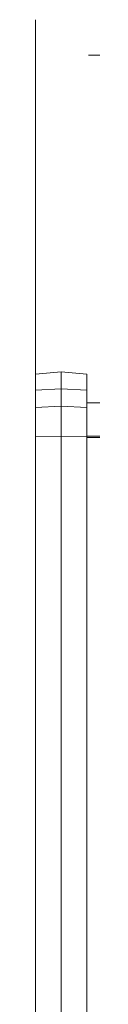
# Model space of a CAD drawing. Units: inches. Extents: x 0 to 10.8, y 0.8 to 7.8.
# Drawn here: x 1.8 to 1.8, y 4.7 to 5.8 of the extents above; entities that cross this region are included whole.
import ezdxf

# ---------------------------------------------------------------- set-up
doc = ezdxf.new("R2010")
doc.units = ezdxf.units.IN
doc.header["$MEASUREMENT"] = 0
doc.layers.get('0').update_dxf_attribs({"lineweight": 0})

# ---------------------------------------------------------------- blocks, each defined once
blk = doc.blocks.new('Block_0')
at = {"color": 18, "lineweight": 9, "true_color": 0x000000}
for p, q in [((1.7535, 5.3658), (1.7535, 5.7643)), ((1.8126, 5.725), (3.1903, 5.725))]:
    blk.add_line(p, q, dxfattribs=at)

msp = doc.modelspace()

# ---------------------------------------------------------------- linework, layer by layer
at = {"color": 18, "lineweight": 9, "true_color": 0x000000}
for p, q in [((1.7535, 5.3707), (1.782, 5.3732)), ((1.7535, 4.0304), (1.7535, 5.3707)), ((1.782, 5.3732), (1.782, 4.0279)), ((1.8105, 5.3707), (1.782, 5.3732)), ((1.8105, 4.0304), (1.8105, 5.3707)), ((1.7535, 5.353), (1.782, 5.3545)), ((1.782, 5.3545), (1.8105, 5.353)), ((1.782, 5.3353), (1.7535, 5.3338)), ((1.8105, 5.3338), (1.782, 5.3353)), ((1.8105, 5.339), (3.1189, 5.339)), ((1.8105, 5.3389), (3.1189, 5.3389)), ((1.7535, 5.3019), (1.782, 5.3015)), ((1.782, 5.3015), (1.8105, 5.3019)), ((1.8105, 5.3017), (4.8704, 5.3017)), ((1.8105, 5.3005), (4.8704, 5.3005))]:
    msp.add_line(p, q, dxfattribs=at)

# ---------------------------------------------------------------- block references
msp.add_blockref('Block_0', (0, 0))

doc.saveas('drawing.dxf')
